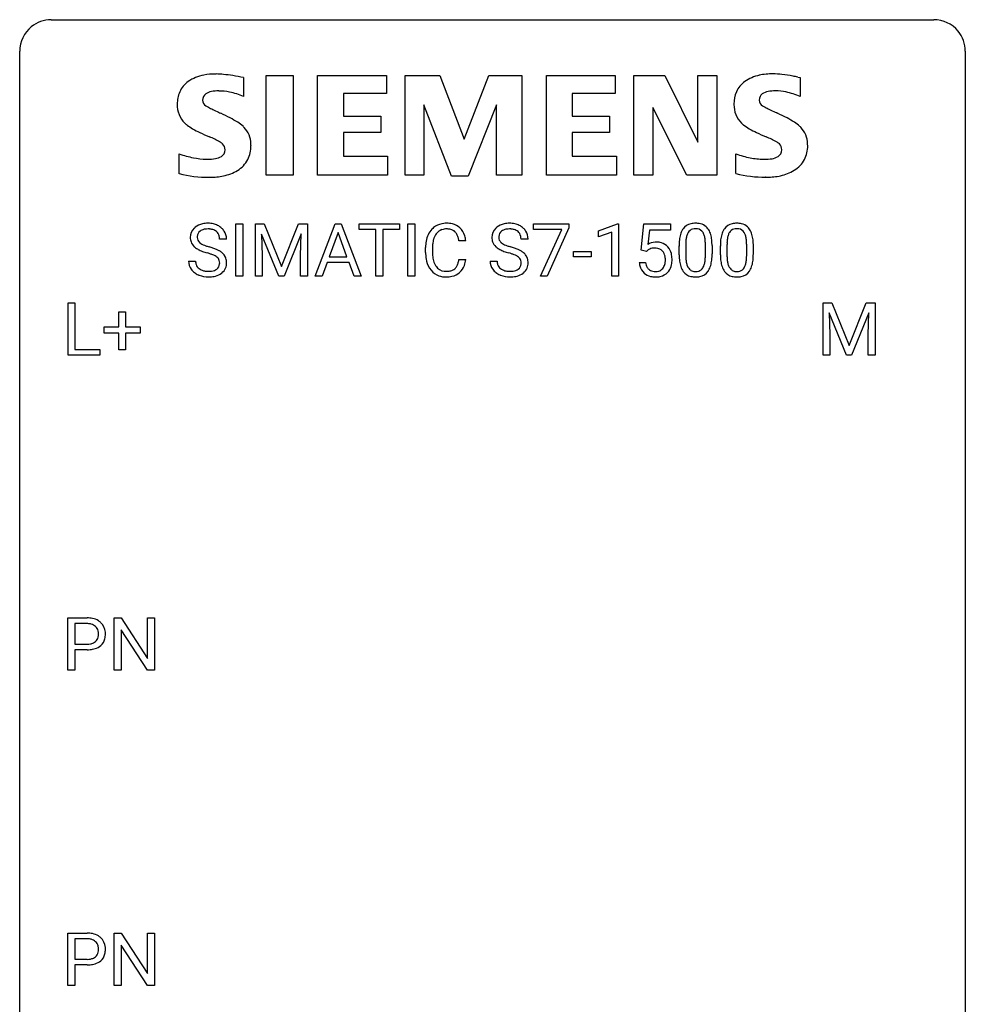
# Model space of a CAD drawing. Extents: x 2.8 to 26.6, y -2.8 to 44.8.
# Drawn here: x 2.8 to 26.6, y 20.1 to 44.8 of the extents above; entities that cross this region are included whole.
import ezdxf

# ---------------------------------------------------------------- set-up
doc = ezdxf.new("R2010")
doc.units = 0
doc.layers.add('DEFAULT_255_1_388', color=255, linetype='CONTINUOUS')
doc.layers.add('DEFAULT_255_2_778', color=255, linetype='CONTINUOUS')

msp = doc.modelspace()

# ---------------------------------------------------------------- linework, layer by layer
at = {"layer": 'DEFAULT_255_1_388'}
for p, q in [((8.223, 38.386), (8.223, 39.702)), ((8.223, 39.702), (8.396, 39.702)), ((8.396, 39.702), (8.396, 38.386)), ((8.714, 39.702), (8.938, 39.702)), ((8.714, 38.386), (8.714, 39.702)), ((8.938, 39.702), (9.368, 38.628)), ((9.368, 38.628), (9.798, 39.702)), ((9.798, 39.702), (10.023, 39.702)), ((10.023, 39.702), (10.023, 38.386)), ((10.218, 38.386), (10.72, 39.702)), ((10.72, 39.702), (10.872, 39.702)), ((10.872, 39.702), (11.376, 38.386)), ((11.328, 39.559), (11.328, 39.702)), ((11.328, 39.702), (12.345, 39.702)), ((12.345, 39.702), (12.345, 39.559)), ((12.553, 38.386), (12.553, 39.702)), ((12.553, 39.702), (12.726, 39.702)), ((12.726, 39.702), (12.726, 38.386)), ((15.721, 39.565), (15.721, 39.702)), ((15.721, 39.702), (16.61, 39.702)), ((16.61, 39.702), (16.61, 39.608)), ((17.354, 39.528), (17.833, 39.708)), ((17.833, 39.708), (17.859, 39.708)), ((17.859, 39.708), (17.859, 38.386)), ((18.426, 39.046), (18.493, 39.702)), ((18.493, 39.702), (19.167, 39.702)), ((19.167, 39.702), (19.167, 39.547)), ((9.301, 38.386), (8.87, 39.449)), ((8.87, 39.449), (8.887, 38.899)), ((9.866, 39.452), (9.434, 38.386)), ((9.849, 38.899), (9.866, 39.452)), ((10.796, 39.488), (10.573, 38.872)), ((11.02, 38.872), (10.796, 39.488)), ((11.75, 39.559), (11.328, 39.559)), ((11.75, 38.386), (11.75, 39.559)), ((12.345, 39.559), (11.922, 39.559)), ((11.922, 39.559), (11.922, 38.386)), ((16.433, 39.565), (15.721, 39.565)), ((15.89, 38.386), (16.433, 39.565)), ((16.61, 39.608), (16.065, 38.386)), ((17.354, 39.377), (17.354, 39.528)), ((17.691, 39.5), (17.354, 39.377)), ((17.691, 38.386), (17.691, 39.5)), ((18.635, 39.547), (18.595, 39.189)), ((19.167, 39.547), (18.635, 39.547)), ((7.985, 39.321), (7.811, 39.321)), ((14.011, 39.279), (13.837, 39.279)), ((15.579, 39.321), (15.405, 39.321)), ((19.55, 39.189), (19.55, 38.921)), ((20.589, 39.189), (20.589, 38.921)), ((12.998, 38.983), (12.998, 39.109)), ((13.173, 39.105), (13.173, 38.977)), ((16.724, 38.877), (16.724, 39.013)), ((16.724, 39.013), (17.165, 39.013)), ((17.165, 39.013), (17.165, 38.877)), ((18.56, 39.012), (18.426, 39.046)), ((18.604, 39.048), (18.56, 39.012)), ((19.383, 38.925), (19.383, 39.148)), ((20.046, 38.902), (20.046, 39.176)), ((20.213, 39.164), (20.213, 38.947)), ((20.422, 38.925), (20.422, 39.148)), ((21.085, 38.902), (21.085, 39.176)), ((21.252, 39.164), (21.252, 38.947)), ((7.032, 38.768), (7.206, 38.768)), ((8.887, 38.899), (8.887, 38.386)), ((9.849, 38.386), (9.849, 38.899)), ((10.521, 38.73), (10.397, 38.386)), ((11.072, 38.73), (10.521, 38.73)), ((10.573, 38.872), (11.02, 38.872)), ((11.198, 38.386), (11.072, 38.73)), ((13.837, 38.804), (14.011, 38.804)), ((14.626, 38.768), (14.8, 38.768)), ((17.165, 38.877), (16.724, 38.877)), ((18.379, 38.732), (18.537, 38.732)), ((8.396, 38.386), (8.223, 38.386)), ((8.887, 38.386), (8.714, 38.386)), ((9.434, 38.386), (9.301, 38.386)), ((10.023, 38.386), (9.849, 38.386)), ((10.397, 38.386), (10.218, 38.386)), ((11.376, 38.386), (11.198, 38.386)), ((11.922, 38.386), (11.75, 38.386)), ((12.726, 38.386), (12.553, 38.386)), ((16.065, 38.386), (15.89, 38.386)), ((17.859, 38.386), (17.691, 38.386)), ((3.995, 36.402), (3.995, 37.717)), ((3.995, 37.717), (4.169, 37.717)), ((4.169, 37.717), (4.169, 36.544)), ((23.008, 37.717), (23.232, 37.717)), ((23.008, 36.402), (23.008, 37.717)), ((23.232, 37.717), (23.662, 36.644)), ((23.662, 36.644), (24.092, 37.717)), ((24.092, 37.717), (24.317, 37.717)), ((24.317, 37.717), (24.317, 36.402)), ((5.275, 37.108), (5.275, 37.492)), ((5.275, 37.492), (5.443, 37.492)), ((5.443, 37.492), (5.443, 37.108)), ((23.595, 36.402), (23.164, 37.464)), ((23.164, 37.464), (23.181, 36.914)), ((24.16, 37.467), (23.728, 36.402)), ((24.144, 36.914), (24.16, 37.467)), ((4.908, 36.949), (4.908, 37.108)), ((4.908, 37.108), (5.275, 37.108)), ((5.275, 36.949), (4.908, 36.949)), ((5.275, 36.534), (5.275, 36.949)), ((5.443, 37.108), (5.81, 37.108)), ((5.81, 36.949), (5.443, 36.949)), ((5.443, 36.949), (5.443, 36.534)), ((5.81, 37.108), (5.81, 36.949)), ((23.181, 36.914), (23.181, 36.402)), ((24.144, 36.402), (24.144, 36.914)), ((4.169, 36.544), (4.793, 36.544)), ((4.793, 36.544), (4.793, 36.402)), ((5.443, 36.534), (5.275, 36.534)), ((4.793, 36.402), (3.995, 36.402)), ((23.181, 36.402), (23.008, 36.402)), ((23.728, 36.402), (23.595, 36.402)), ((24.317, 36.402), (24.144, 36.402)), ((3.992, 28.464), (3.992, 29.78)), ((3.992, 29.78), (4.477, 29.78)), ((5.159, 28.464), (5.159, 29.78)), ((5.159, 29.78), (5.333, 29.78)), ((5.333, 29.78), (5.998, 28.762)), ((5.998, 28.762), (5.998, 29.78)), ((5.998, 29.78), (6.17, 29.78)), ((6.17, 29.78), (6.17, 28.464)), ((4.165, 29.637), (4.165, 29.121)), ((4.487, 29.637), (4.165, 29.637)), ((5.996, 28.464), (5.333, 29.478)), ((5.333, 29.478), (5.333, 28.464)), ((4.165, 29.121), (4.477, 29.121)), ((4.475, 28.979), (4.165, 28.979)), ((4.165, 28.979), (4.165, 28.464)), ((4.165, 28.464), (3.992, 28.464)), ((5.333, 28.464), (5.159, 28.464)), ((6.17, 28.464), (5.996, 28.464)), ((3.992, 20.527), (3.992, 21.842)), ((3.992, 21.842), (4.477, 21.842)), ((5.159, 20.527), (5.159, 21.842)), ((5.159, 21.842), (5.333, 21.842)), ((5.333, 21.842), (5.998, 20.824)), ((5.998, 20.824), (5.998, 21.842)), ((5.998, 21.842), (6.17, 21.842)), ((6.17, 21.842), (6.17, 20.527)), ((4.165, 21.7), (4.165, 21.184)), ((4.487, 21.7), (4.165, 21.7)), ((5.996, 20.527), (5.333, 21.541)), ((5.333, 21.541), (5.333, 20.527)), ((4.165, 21.184), (4.477, 21.184)), ((4.475, 21.042), (4.165, 21.042)), ((4.165, 21.042), (4.165, 20.527)), ((4.165, 20.527), (3.992, 20.527)), ((5.333, 20.527), (5.159, 20.527)), ((6.17, 20.527), (5.996, 20.527))]:
    msp.add_line(p, q, dxfattribs=at)
for centre, radius, start, end in [((7.472, 39.279), 0.436, 101.9879, 128.8742), ((7.516, 39.085), 0.635, 89.5906, 102.3171), ((7.524, 39.121), 0.599, 77.2359, 90.3249), ((7.548, 39.23), 0.488, 63.838, 77.0809), ((13.509, 39.222), 0.496, 95.646, 121.549), ((13.527, 39.098), 0.622, 89.9246, 96.1376), ((13.533, 39.111), 0.609, 76.6779, 90.4564), ((13.577, 39.29), 0.425, 47.4859, 76.9287), ((15.065, 39.279), 0.436, 101.9879, 128.8742), ((15.11, 39.085), 0.635, 89.5906, 102.3171), ((15.118, 39.121), 0.599, 77.2359, 90.3249), ((15.141, 39.23), 0.488, 63.838, 77.0809), ((19.746, 39.392), 0.322, 101.644, 144.5143), ((19.793, 39.202), 0.518, 89.5283, 102.582), ((19.802, 39.198), 0.522, 77.0438, 90.5082), ((19.848, 39.382), 0.332, 48.2778, 77.4996), ((20.785, 39.392), 0.322, 101.644, 144.5143), ((20.832, 39.202), 0.518, 89.5283, 102.582), ((20.841, 39.198), 0.522, 77.0438, 90.5082), ((20.887, 39.382), 0.332, 48.2778, 77.4996), ((7.388, 39.367), 0.314, 132.4834, 181.0242), ((7.455, 39.304), 0.406, 129.2526, 133.4249), ((7.433, 39.376), 0.184, 127.7287, 176.7106), ((7.46, 39.342), 0.226, 114.0403, 127.9849), ((7.491, 39.27), 0.305, 99.0696, 113.7659), ((7.518, 39.107), 0.47, 89.6695, 99.2313), ((7.521, 39.063), 0.515, 86.2643, 90.0533), ((7.533, 39.198), 0.378, 73.7889, 86.6654), ((7.57, 39.322), 0.249, 48.5927, 74.1243), ((7.589, 39.346), 0.219, 14.9782, 48.2005), ((7.579, 39.288), 0.422, 45.9863, 64.1609), ((7.608, 39.322), 0.377, 32.2748, 45.6545), ((7.616, 39.324), 0.37, 359.6507, 32.613), ((13.666, 39.152), 0.664, 155.0367, 169.6003), ((13.538, 39.213), 0.522, 136.7832, 155.2473), ((13.494, 39.25), 0.465, 121.7633, 136.4281), ((13.594, 39.209), 0.409, 143.0753, 163.1919), ((13.508, 39.275), 0.301, 109.2998, 143.3037), ((13.524, 39.217), 0.36, 89.3452, 108.5744), ((13.528, 39.085), 0.492, 87.3803, 90.0252), ((13.536, 39.203), 0.374, 74.7009, 87.8124), ((13.571, 39.324), 0.248, 47.4372, 75.0696), ((13.565, 39.325), 0.251, 27.8167, 46.4008), ((13.441, 39.258), 0.392, 15.7651, 27.941), ((13.56, 39.279), 0.444, 16.5424, 46.8935), ((14.982, 39.367), 0.314, 132.4834, 181.0242), ((15.049, 39.304), 0.406, 129.2526, 133.4249), ((15.027, 39.376), 0.184, 127.7287, 176.7106), ((15.054, 39.342), 0.226, 114.0403, 127.9849), ((15.084, 39.27), 0.305, 99.0696, 113.7659), ((15.112, 39.107), 0.47, 89.6695, 99.2313), ((15.115, 39.063), 0.515, 86.2643, 90.0533), ((15.126, 39.198), 0.378, 73.7889, 86.6654), ((15.164, 39.322), 0.249, 48.5927, 74.1243), ((15.182, 39.346), 0.219, 14.9782, 48.2005), ((15.172, 39.288), 0.422, 45.9863, 64.1609), ((15.202, 39.322), 0.377, 32.2748, 45.6545), ((15.209, 39.324), 0.37, 359.6507, 32.613), ((20.219, 39.211), 0.833, 164.3059, 173.9001), ((19.891, 39.305), 0.492, 148.7922, 164.5682), ((19.784, 39.365), 0.369, 144.5884, 148.1162), ((19.894, 39.319), 0.329, 149.4208, 163.6283), ((19.774, 39.391), 0.189, 105.7981, 149.7388), ((19.795, 39.316), 0.267, 89.3804, 105.6764), ((19.799, 39.287), 0.296, 81.1057, 90.2187), ((19.819, 39.386), 0.195, 30.7408, 82.4658), ((19.76, 39.347), 0.265, 24.2875, 31.3934), ((19.628, 39.291), 0.409, 12.0807, 23.8171), ((19.856, 39.397), 0.316, 36.3142, 47.6307), ((19.758, 39.331), 0.434, 18.2931, 35.677), ((19.472, 39.233), 0.736, 8.0247, 18.5606), ((21.258, 39.211), 0.833, 164.3059, 173.9001), ((20.93, 39.305), 0.492, 148.7922, 164.5682), ((20.823, 39.365), 0.369, 144.5884, 148.1162), ((20.933, 39.319), 0.329, 149.4208, 163.6283), ((20.813, 39.391), 0.189, 105.7981, 149.7388), ((20.834, 39.316), 0.267, 89.3804, 105.6764), ((20.838, 39.287), 0.296, 81.1057, 90.2187), ((20.858, 39.386), 0.195, 30.7408, 82.4658), ((20.799, 39.347), 0.265, 24.2875, 31.3934), ((20.667, 39.291), 0.409, 12.0807, 23.8171), ((20.895, 39.397), 0.316, 36.3142, 47.6307), ((20.797, 39.331), 0.434, 18.2931, 35.677), ((20.511, 39.233), 0.736, 8.0247, 18.5606), ((7.389, 39.359), 0.315, 179.5063, 199.8695), ((7.381, 39.36), 0.308, 200.6782, 228.1765), ((7.509, 39.364), 0.26, 175.1781, 180.0581), ((7.415, 39.363), 0.166, 179.6141, 228.1247), ((7.464, 39.409), 0.233, 226.5785, 230.8792), ((7.517, 39.479), 0.321, 231.4636, 241.9262), ((7.652, 39.727), 0.603, 241.7177, 248.3259), ((7.51, 39.324), 0.301, 359.4697, 14.9832), ((13.872, 39.113), 0.874, 169.5838, 180.2758), ((14.109, 39.107), 0.936, 174.3421, 180.143), ((13.814, 39.139), 0.639, 162.9376, 174.6209), ((13.218, 39.193), 0.625, 7.8889, 15.9242), ((13.38, 39.219), 0.635, 5.4073, 17.0364), ((14.983, 39.359), 0.315, 179.5063, 199.8695), ((14.975, 39.36), 0.308, 200.6782, 228.1765), ((15.103, 39.364), 0.26, 175.1781, 180.0581), ((15.008, 39.363), 0.166, 179.6141, 228.1247), ((15.058, 39.409), 0.233, 226.5785, 230.8792), ((15.111, 39.479), 0.321, 231.4636, 241.9262), ((15.245, 39.727), 0.603, 241.7177, 248.3259), ((15.103, 39.324), 0.301, 359.4697, 14.9832), ((18.804, 38.831), 0.414, 93.7182, 120.2539), ((18.814, 38.74), 0.506, 89.966, 94.2495), ((18.819, 38.806), 0.439, 73.8045, 90.5586), ((18.845, 38.903), 0.339, 41.3071, 73.543), ((20.727, 39.153), 1.344, 173.7674, 180.2316), ((20.842, 39.177), 1.292, 177.8639, 179.5036), ((20.5, 39.194), 0.95, 172.0258, 178.0705), ((20.129, 39.247), 0.575, 163.3765, 172.1411), ((19.318, 39.222), 0.726, 4.8365, 12.2906), ((18.844, 39.18), 1.202, 359.8093, 4.9408), ((19.003, 39.164), 1.21, 1.1275, 8.1718), ((18.639, 39.149), 1.575, 0.5433, 1.3867), ((21.766, 39.153), 1.344, 173.7674, 180.2316), ((21.882, 39.177), 1.292, 177.8639, 179.5036), ((21.539, 39.194), 0.95, 172.0258, 178.0705), ((21.168, 39.247), 0.575, 163.3765, 172.1411), ((20.357, 39.222), 0.726, 4.8365, 12.2906), ((19.883, 39.18), 1.202, 359.8093, 4.9408), ((20.043, 39.164), 1.21, 1.1275, 8.1718), ((19.678, 39.149), 1.575, 0.5433, 1.3867), ((7.436, 39.414), 0.385, 227.4063, 229.9877), ((7.524, 39.526), 0.528, 230.4982, 241.8088), ((7.696, 39.841), 0.887, 241.6337, 249.0065), ((7.885, 40.328), 1.409, 248.9197, 254.1442), ((7.808, 40.113), 1.02, 248.2007, 252.4528), ((7.943, 40.532), 1.459, 252.3389, 254.347), ((7, 37.239), 1.805, 71.7184, 73.9261), ((7.095, 37.497), 1.692, 71.0197, 74.4085), ((7.202, 37.844), 1.166, 68.006, 71.8055), ((7.285, 38.047), 1.109, 66.1845, 71.0865), ((7.46, 38.441), 0.678, 59.3537, 66.2693), ((7.56, 38.611), 0.481, 49.1022, 59.3294), ((7.653, 38.716), 0.342, 32.7924, 49.2504), ((14.08, 38.982), 1.082, 179.9915, 181.5398), ((13.848, 38.97), 0.849, 181.122, 193.8755), ((14.004, 38.973), 0.832, 179.6817, 189.1506), ((15.029, 39.414), 0.385, 227.4063, 229.9877), ((15.118, 39.526), 0.528, 230.4982, 241.8088), ((15.29, 39.841), 0.887, 241.6337, 249.0065), ((15.479, 40.328), 1.409, 248.9197, 254.1442), ((15.401, 40.113), 1.02, 248.2007, 252.4528), ((15.537, 40.532), 1.459, 252.3389, 254.347), ((14.594, 37.239), 1.805, 71.7184, 73.9261), ((14.688, 37.497), 1.692, 71.0197, 74.4085), ((14.796, 37.844), 1.166, 68.006, 71.8055), ((14.879, 38.047), 1.109, 66.1845, 71.0865), ((15.054, 38.441), 0.678, 59.3537, 66.2693), ((15.154, 38.611), 0.481, 49.1022, 59.3294), ((15.246, 38.716), 0.342, 32.7924, 49.2504), ((18.725, 38.89), 0.199, 114.1952, 127.3642), ((18.75, 38.829), 0.265, 98.9836, 113.8906), ((18.773, 38.691), 0.405, 89.6805, 99.1614), ((18.776, 38.766), 0.33, 84.6966, 90.0672), ((18.79, 38.858), 0.237, 41.7851, 85.9892), ((18.764, 38.836), 0.271, 12.649, 41.6081), ((18.798, 38.863), 0.401, 13.5076, 41.2175), ((18.614, 38.814), 0.592, 1.133, 13.8831), ((18.836, 38.942), 1.378, 353.8441, 0.2288), ((19.875, 38.942), 1.378, 353.8441, 0.2288), ((7.379, 38.763), 0.347, 179.2419, 215.2648), ((7.466, 38.765), 0.259, 179.3356, 199.1046), ((7.396, 38.32), 0.653, 62.2517, 68.1219), ((7.552, 38.613), 0.321, 52.7382, 62.4979), ((7.634, 38.71), 0.179, 306.3942, 355.3032), ((7.644, 38.735), 0.168, 16.4721, 52.6262), ((7.593, 38.721), 0.221, 359.4175, 16.1976), ((7.577, 38.719), 0.237, 354.3662, 0.0709), ((7.687, 38.741), 0.299, 31.1212, 32.3977), ((7.679, 38.737), 0.308, 8.1117, 30.7958), ((7.658, 38.716), 0.33, 337.4732, 0.7538), ((7.588, 38.722), 0.401, 359.8391, 8.4707), ((13.581, 38.901), 0.574, 193.548, 219.5756), ((13.723, 38.926), 0.546, 188.9911, 203.5772), ((13.601, 38.875), 0.415, 203.9075, 215.1312), ((13.448, 38.824), 0.385, 331.6587, 343.2877), ((13.216, 38.896), 0.628, 343.1447, 351.0104), ((13.053, 38.926), 0.794, 350.7125, 351.1627), ((13.395, 38.871), 0.62, 340.1775, 353.7812), ((14.973, 38.763), 0.347, 179.2419, 215.2648), ((15.059, 38.765), 0.259, 179.3356, 199.1046), ((14.989, 38.32), 0.653, 62.2517, 68.1219), ((15.145, 38.613), 0.321, 52.7382, 62.4979), ((15.228, 38.71), 0.179, 306.3942, 355.3032), ((15.238, 38.735), 0.168, 16.4721, 52.6262), ((15.186, 38.721), 0.221, 359.4175, 16.1976), ((15.17, 38.719), 0.237, 354.3662, 0.0709), ((15.281, 38.741), 0.299, 31.1212, 32.3977), ((15.272, 38.737), 0.308, 8.1117, 30.7958), ((15.251, 38.716), 0.33, 337.4732, 0.7538), ((15.181, 38.722), 0.401, 359.8391, 8.4707), ((18.883, 38.776), 0.505, 184.9244, 194.4976), ((18.904, 38.78), 0.37, 187.3597, 198.6734), ((18.766, 38.753), 0.267, 320.6712, 344.544), ((18.636, 38.792), 0.403, 344.2414, 356.7358), ((18.645, 38.807), 0.393, 359.5579, 12.9534), ((18.495, 38.803), 0.544, 356.3547, 0.0507), ((18.599, 38.801), 0.607, 347.8573, 0.4294), ((18.454, 38.806), 0.752, 359.9925, 1.5431), ((20.895, 38.944), 1.512, 180.7435, 181.1522), ((20.59, 38.933), 1.207, 180.8977, 188.0055), ((20.144, 38.869), 0.757, 187.8816, 198.2347), ((20.721, 38.917), 1.171, 179.7996, 185.2461), ((20.266, 38.874), 0.714, 185.1412, 193.0082), ((19.968, 38.804), 0.408, 192.7897, 205.2507), ((19.466, 38.843), 0.576, 343.0498, 351.9392), ((19.076, 38.9), 0.97, 351.8072, 357.7958), ((18.712, 38.919), 1.334, 357.5871, 359.2682), ((19.357, 38.884), 0.853, 344.4935, 353.9764), ((21.934, 38.944), 1.512, 180.7435, 181.1522), ((21.629, 38.933), 1.207, 180.8977, 188.0055), ((21.183, 38.869), 0.757, 187.8816, 198.2347), ((21.76, 38.917), 1.171, 179.7996, 185.2461), ((21.305, 38.874), 0.714, 185.1412, 193.0082), ((21.007, 38.804), 0.408, 192.7897, 205.2507), ((20.505, 38.843), 0.576, 343.0498, 351.9392), ((20.115, 38.9), 0.97, 351.8072, 357.7958), ((19.751, 38.919), 1.334, 357.5871, 359.2682), ((20.397, 38.884), 0.853, 344.4935, 353.9764), ((7.41, 38.785), 0.385, 215.3403, 233.0843), ((7.472, 38.869), 0.49, 233.1672, 246.4952), ((7.428, 38.755), 0.221, 199.883, 232.7061), ((7.481, 38.822), 0.306, 232.3736, 255.5137), ((7.52, 38.962), 0.451, 255.2448, 267.5318), ((7.53, 39.1), 0.59, 267.1565, 270.0295), ((7.533, 39.05), 0.54, 269.7, 278.1662), ((7.562, 38.856), 0.344, 278.0229, 290.6255), ((7.601, 38.751), 0.232, 290.6616, 307.0374), ((7.6, 38.812), 0.436, 284.3734, 307.1426), ((7.627, 38.771), 0.387, 307.6561, 308.4562), ((7.678, 38.714), 0.311, 307.5917, 336.4314), ((13.488, 38.821), 0.451, 219.3628, 250.0611), ((13.498, 38.795), 0.284, 213.9072, 263.8849), ((13.512, 38.883), 0.373, 263.1758, 270.1031), ((13.515, 39.023), 0.513, 269.6723, 279.0607), ((13.545, 38.842), 0.329, 278.8749, 293.635), ((13.568, 38.818), 0.443, 282.4332, 310.7515), ((13.581, 38.757), 0.238, 293.8554, 310.0518), ((13.582, 38.75), 0.232, 311.0645, 332.0111), ((13.571, 38.805), 0.432, 311.456, 340.4421), ((15.004, 38.785), 0.385, 215.3403, 233.0843), ((15.066, 38.869), 0.49, 233.1672, 246.4952), ((15.022, 38.755), 0.221, 199.883, 232.7061), ((15.075, 38.822), 0.306, 232.3736, 255.5137), ((15.113, 38.962), 0.451, 255.2448, 267.5318), ((15.123, 39.1), 0.59, 267.1565, 270.0295), ((15.126, 39.05), 0.54, 269.7, 278.1662), ((15.155, 38.856), 0.344, 278.0229, 290.6255), ((15.194, 38.751), 0.232, 290.6616, 307.0374), ((15.194, 38.812), 0.436, 284.3734, 307.1426), ((15.22, 38.771), 0.387, 307.6561, 308.4562), ((15.272, 38.714), 0.311, 307.5917, 336.4314), ((18.743, 38.735), 0.36, 193.7536, 228.5273), ((18.752, 38.748), 0.376, 228.9024, 256.3313), ((18.786, 38.739), 0.245, 198.4454, 217.7945), ((18.753, 38.715), 0.204, 218.2887, 228.5613), ((18.764, 38.73), 0.223, 228.9652, 258.1237), ((18.787, 38.829), 0.325, 257.7261, 270.4014), ((18.792, 38.779), 0.274, 269.4204, 286.421), ((18.809, 38.718), 0.212, 286.725, 320.6005), ((18.836, 38.732), 0.359, 281.8396, 316.5458), ((18.829, 38.736), 0.367, 316.8172, 323.1487), ((18.796, 38.756), 0.405, 323.6727, 348.1675), ((19.865, 38.774), 0.462, 197.9695, 215.2623), ((19.75, 38.697), 0.323, 215.8618, 257.2788), ((19.851, 38.751), 0.279, 205.8002, 211.2546), ((19.792, 38.712), 0.208, 210.379, 238.4008), ((19.79, 38.717), 0.212, 239.6522, 265.9794), ((19.799, 38.793), 0.288, 265.1324, 270.0603), ((19.802, 38.756), 0.251, 269.3314, 287.218), ((19.818, 38.7), 0.193, 287.7958, 329.0809), ((19.848, 38.697), 0.324, 280.5802, 324.9173), ((19.71, 38.767), 0.32, 328.6635, 343.3325), ((19.806, 38.727), 0.375, 324.9361, 328.6153), ((19.694, 38.788), 0.503, 329.2804, 344.7473), ((20.904, 38.774), 0.462, 197.9695, 215.2623), ((20.789, 38.697), 0.323, 215.8618, 257.2788), ((20.89, 38.751), 0.279, 205.8002, 211.2546), ((20.831, 38.712), 0.208, 210.379, 238.4008), ((20.829, 38.717), 0.212, 239.6522, 265.9794), ((20.838, 38.793), 0.288, 265.1324, 270.0603), ((20.841, 38.756), 0.251, 269.3314, 287.218), ((20.857, 38.7), 0.193, 287.7958, 329.0809), ((20.887, 38.697), 0.324, 280.5802, 324.9173), ((20.749, 38.767), 0.32, 328.6635, 343.3325), ((20.845, 38.727), 0.375, 324.9361, 328.6153), ((20.733, 38.788), 0.503, 329.2804, 344.7473), ((7.519, 38.968), 0.599, 246.138, 248.0541), ((7.526, 38.99), 0.622, 248.2707, 270.4055), ((7.53, 39.219), 0.851, 269.9709, 272.8181), ((7.545, 39.017), 0.648, 272.4385, 284.6465), ((13.507, 38.893), 0.525, 250.7885, 270.6488), ((13.512, 39.173), 0.805, 269.9996, 270.3613), ((13.518, 39.022), 0.654, 269.9359, 282.8097), ((15.113, 38.968), 0.599, 246.138, 248.0541), ((15.119, 38.99), 0.622, 248.2707, 270.4055), ((15.124, 39.219), 0.851, 269.9709, 272.8181), ((15.138, 39.017), 0.648, 272.4385, 284.6465), ((18.785, 38.883), 0.515, 256.2426, 270.4486), ((18.793, 38.907), 0.539, 269.5771, 282.4215), ((19.795, 38.871), 0.503, 256.6229, 270.5105), ((19.803, 38.885), 0.517, 269.5979, 281.6733), ((20.834, 38.871), 0.503, 256.6229, 270.5105), ((20.842, 38.885), 0.517, 269.5979, 281.6733), ((4.482, 29.098), 0.682, 78.838, 90.3982), ((4.528, 29.326), 0.45, 58.9633, 79.0811), ((4.477, 29.159), 0.478, 87.8589, 88.7986), ((4.483, 29.26), 0.378, 75.2763, 88.2916), ((4.517, 29.379), 0.254, 46.8628, 75.6677), ((4.533, 29.398), 0.229, 15.7442, 46.6202), ((4.562, 29.389), 0.378, 48.0195, 58.4476), ((4.572, 29.398), 0.364, 3.3375, 48.1767), ((4.549, 29.344), 0.211, 311.7854, 347.2861), ((4.463, 29.379), 0.301, 359.4673, 15.5931), ((4.439, 29.373), 0.326, 346.6892, 0.1057), ((4.346, 29.376), 0.418, 359.6324, 359.9961), ((4.448, 29.374), 0.49, 346.1879, 0.5059), ((4.434, 29.378), 0.504, 359.9483, 4.6823), ((4.48, 29.597), 0.476, 269.6596, 279.4151), ((4.509, 29.429), 0.305, 279.205, 294.9902), ((4.541, 29.356), 0.226, 295.2887, 311.2913), ((4.566, 29.381), 0.39, 286.6925, 310.2288), ((4.601, 29.334), 0.332, 310.8832, 346.5427), ((4.477, 29.831), 0.851, 269.8968, 275.0193), ((4.502, 29.582), 0.601, 274.6848, 287.0247), ((4.482, 21.161), 0.682, 78.838, 90.3982), ((4.528, 21.388), 0.45, 58.9633, 79.0811), ((4.477, 21.222), 0.478, 87.8589, 88.7986), ((4.483, 21.322), 0.378, 75.2763, 88.2916), ((4.517, 21.441), 0.254, 46.8628, 75.6677), ((4.533, 21.46), 0.229, 15.7442, 46.6202), ((4.562, 21.451), 0.378, 48.0195, 58.4476), ((4.572, 21.461), 0.364, 3.3375, 48.1767), ((4.549, 21.407), 0.211, 311.7854, 347.2861), ((4.463, 21.441), 0.301, 359.4673, 15.5931), ((4.439, 21.435), 0.326, 346.6892, 0.1057), ((4.346, 21.439), 0.418, 359.6324, 359.9961), ((4.448, 21.436), 0.49, 346.1879, 0.5059), ((4.434, 21.441), 0.504, 359.9483, 4.6823), ((4.48, 21.659), 0.476, 269.6596, 279.4151), ((4.509, 21.492), 0.305, 279.205, 294.9902), ((4.541, 21.419), 0.226, 295.2887, 311.2913), ((4.566, 21.443), 0.39, 286.6925, 310.2288), ((4.601, 21.396), 0.332, 310.8832, 346.5427), ((4.477, 21.893), 0.851, 269.8968, 275.0193), ((4.502, 21.645), 0.601, 274.6848, 287.0247)]:
    msp.add_arc(centre, radius, start, end, dxfattribs=at)
at = {"layer": 'DEFAULT_255_2_778'}
for p, q in [((3.572, 44.847), (25.797, 44.847)), ((2.778, -1.984), (2.778, 44.053)), ((26.591, 44.053), (26.591, -1.984)), ((8.987, 43.438), (9.663, 43.438)), ((8.987, 40.93), (8.987, 43.438)), ((9.663, 43.438), (9.663, 40.93)), ((10.281, 40.93), (10.281, 43.438)), ((10.281, 43.438), (12.013, 43.438)), ((12.013, 43.438), (12.013, 42.984)), ((12.482, 40.93), (12.482, 43.438)), ((12.482, 43.438), (13.357, 43.438)), ((13.357, 43.438), (13.967, 41.835)), ((13.967, 41.835), (14.59, 43.438)), ((14.59, 43.438), (15.421, 43.438)), ((15.421, 43.438), (15.421, 40.93)), ((16.041, 40.93), (16.041, 43.438)), ((16.041, 43.438), (17.773, 43.438)), ((17.773, 43.438), (17.773, 42.984)), ((18.245, 40.93), (18.245, 43.438)), ((18.245, 43.438), (19.028, 43.438)), ((19.028, 43.438), (19.859, 41.759)), ((19.859, 41.759), (19.859, 43.438)), ((19.859, 43.438), (20.334, 43.438)), ((20.334, 43.438), (20.334, 40.93)), ((22.374, 43.401), (22.434, 43.39)), ((8.416, 43.388), (8.416, 42.912)), ((22.434, 43.39), (22.434, 42.914)), ((12.013, 42.984), (10.932, 42.984)), ((10.932, 42.984), (10.932, 42.418)), ((17.773, 42.984), (16.692, 42.984)), ((16.692, 42.984), (16.692, 42.418)), ((13.651, 40.906), (12.956, 42.706)), ((12.956, 42.706), (12.956, 40.93)), ((14.781, 42.706), (14.072, 40.906)), ((14.781, 40.93), (14.781, 42.706)), ((10.932, 42.418), (11.873, 42.418)), ((11.873, 42.418), (11.873, 42.004)), ((16.692, 42.418), (17.633, 42.418)), ((17.633, 42.418), (17.633, 42.004)), ((19.574, 40.93), (18.721, 42.632)), ((18.721, 42.632), (18.721, 40.93)), ((11.873, 42.004), (10.932, 42.004)), ((10.932, 42.004), (10.932, 41.409)), ((17.633, 42.004), (16.692, 42.004)), ((16.692, 42.004), (16.692, 41.409)), ((6.796, 40.97), (6.796, 41.465)), ((20.814, 40.971), (20.814, 41.466)), ((10.932, 41.409), (12.041, 41.409)), ((12.041, 41.409), (12.041, 40.929)), ((16.692, 41.409), (17.803, 41.409)), ((17.803, 41.409), (17.803, 40.929)), ((6.794, 40.969), (6.796, 40.97)), ((9.663, 40.93), (8.987, 40.93)), ((12.041, 40.929), (10.281, 40.93)), ((12.956, 40.93), (12.482, 40.93)), ((15.421, 40.93), (14.781, 40.93)), ((17.803, 40.929), (16.041, 40.93)), ((18.721, 40.93), (18.245, 40.93)), ((20.334, 40.93), (19.574, 40.93)), ((20.812, 40.971), (20.814, 40.971)), ((7.545, 40.878), (7.544, 40.878)), ((14.072, 40.906), (13.651, 40.906)), ((21.564, 40.88), (21.562, 40.88))]:
    msp.add_line(p, q, dxfattribs=at)
for centre, radius, start, end in [((3.57, 44.055), 0.791, 129.1313, 180.1451), ((3.57, 44.056), 0.791, 89.854, 129.1684), ((25.799, 44.055), 0.792, 39.4792, 90.1479), ((25.799, 44.055), 0.791, 359.8534, 39.5154), ((7.596, 42.466), 1.004, 100.408, 125.0169), ((7.699, 41.971), 1.508, 89.6484, 100.8685), ((7.708, 41.619), 1.86, 89.5079, 89.9984), ((7.71, 41.554), 1.926, 83.9171, 89.5732), ((7.507, 39.546), 3.943, 80.7326, 84.078), ((7.021, 36.524), 7.005, 78.5086, 80.7887), ((21.605, 42.486), 0.982, 101.7943, 125.2417), ((21.729, 41.933), 1.549, 89.5238, 102.1196), ((21.728, 41.378), 2.104, 83.2898, 89.6087), ((21.523, 39.565), 3.928, 79.3121, 83.4152), ((21.207, 37.801), 5.72, 78.2245, 79.4731), ((7.379, 42.774), 0.626, 124.9253, 155.9241), ((21.393, 42.776), 0.622, 124.7111, 155.788), ((7.506, 42.733), 0.759, 157.0361, 181.0444), ((7.57, 42.827), 0.186, 125.3417, 182.2768), ((7.667, 42.677), 0.364, 99.5099, 124.0285), ((7.779, 42.108), 0.944, 89.2644, 100.5578), ((7.785, 41.693), 1.358, 78.2126, 89.7334), ((7.662, 41.123), 1.942, 67.1358, 78.0934), ((21.517, 42.737), 0.752, 156.9196, 181.0501), ((21.587, 42.829), 0.185, 125.8028, 182.2896), ((21.682, 42.682), 0.36, 99.4916, 124.3628), ((21.795, 42.115), 0.938, 89.263, 100.5789), ((21.801, 41.687), 1.367, 78.4541, 89.7547), ((21.683, 41.135), 1.931, 67.132, 78.3125), ((7.396, 42.7), 0.65, 178.2742, 224.6675), ((7.55, 42.82), 0.165, 180.2673, 239.6913), ((7.932, 43.418), 0.875, 237.8744, 242.8177), ((21.667, 42.723), 0.902, 179.9979, 180.6487), ((21.413, 42.699), 0.648, 178.7796, 224.7096), ((21.549, 42.822), 0.147, 179.9666, 180.1002), ((21.566, 42.822), 0.164, 180.0754, 239.8483), ((21.935, 43.404), 0.854, 238.0402, 243.037), ((9.413, 46.229), 4.052, 242.3429, 244.0446), ((12.367, 52.263), 10.77, 243.9638, 244.8176), ((15.389, 58.655), 17.84, 244.7686, 244.9715), ((5.861, 38.16), 4.761, 62.2451, 65.4192), ((23.479, 46.356), 4.185, 242.5305, 244.1852), ((26.627, 52.826), 11.38, 244.1039, 244.9214), ((29.877, 59.735), 19.015, 244.8737, 245.067), ((19.888, 38.202), 4.722, 62.0368, 65.2982), ((7.356, 42.675), 0.604, 225.6789, 232.9782), ((7.779, 43.245), 1.314, 233.2095, 240.4597), ((6.925, 40.172), 2.485, 57.298, 62.3629), ((7.68, 41.337), 1.097, 48.7493, 57.5712), ((8.011, 41.726), 0.586, 44.3425, 48.0853), ((21.37, 42.669), 0.597, 225.5851, 232.3394), ((21.786, 43.22), 1.287, 232.6975, 240.4357), ((20.952, 40.196), 2.462, 57.1111, 62.1404), ((21.704, 41.349), 1.085, 48.3568, 57.4187), ((22.029, 41.726), 0.588, 44.453, 47.6325), ((8.548, 44.579), 2.854, 240.2313, 244.3766), ((9.637, 46.835), 5.358, 244.3087, 247.1498), ((7.978, 41.706), 0.624, 1.3524, 43.4926), ((22.559, 44.556), 2.831, 240.1545, 244.3326), ((23.627, 46.765), 5.284, 244.2657, 247.1407), ((21.997, 41.707), 0.623, 1.0877, 43.6184), ((6.092, 38.477), 3.721, 64.5916, 66.8203), ((7.018, 40.408), 1.579, 59.7878, 64.8721), ((7.618, 41.425), 0.398, 47.613, 60.8245), ((7.752, 41.574), 0.197, 359.7589, 47.2072), ((7.864, 41.658), 0.739, 333.0409, 1.1414), ((7.71, 41.673), 0.893, 359.9764, 3.0599), ((20.131, 38.475), 3.713, 64.8807, 67.121), ((21.043, 40.401), 1.582, 60.0631, 65.1602), ((21.638, 41.42), 0.403, 47.9286, 61.0836), ((21.777, 41.578), 0.192, 358.8317, 47.09), ((21.88, 41.66), 0.742, 333.2156, 1.1386), ((21.73, 41.675), 0.891, 359.9797, 2.8243), ((7.754, 44.357), 3.047, 251.6725, 258.5988), ((7.761, 41.564), 0.189, 300.2328, 1.9015), ((7.746, 41.573), 0.204, 359.1978, 359.9997), ((21.754, 44.279), 2.967, 251.5318, 258.7258), ((21.78, 41.563), 0.189, 300.1108, 1.9025), ((21.744, 41.574), 0.225, 358.8843, 0.002), ((7.539, 43.276), 1.944, 258.4907, 268.3974), ((7.517, 42.845), 1.513, 268.7855, 269.9954), ((7.527, 42.396), 1.064, 269.4404, 279.6841), ((7.642, 41.767), 0.424, 278.7863, 300.3428), ((7.895, 41.665), 0.715, 300.8437, 331.4452), ((21.554, 43.257), 1.925, 258.6243, 268.8253), ((21.535, 42.863), 1.53, 269.2069, 269.9987), ((21.547, 42.398), 1.066, 269.3612, 279.5899), ((21.661, 41.767), 0.425, 278.6895, 300.2364), ((21.915, 41.665), 0.713, 300.9658, 331.634), ((7.551, 44.061), 3.183, 256.2431, 269.8719), ((7.695, 41.979), 1.087, 281.4188, 301.4162), ((21.569, 44.064), 3.184, 256.2458, 269.8747), ((21.585, 42.571), 1.691, 270.5804, 282.1523), ((21.718, 41.974), 1.079, 281.9136, 301.4645), ((7.545, 43.064), 2.186, 269.9983, 270.6466), ((7.563, 42.588), 1.71, 270.2272, 281.6944), ((21.564, 43.065), 2.185, 269.9959, 271.0036)]:
    msp.add_arc(centre, radius, start, end, dxfattribs=at)

doc.saveas('drawing.dxf')
